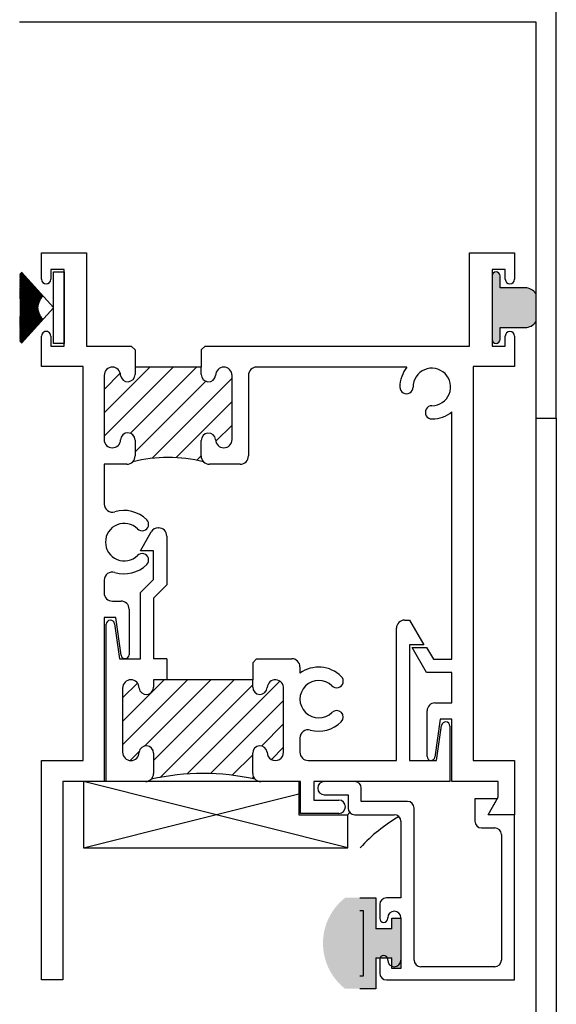
# Paper-space layout 'Page2' of a CAD drawing. Units: inches. Extents: x 0.7 to 8, y 0.3 to 10.5.
# Drawn here: x 2.9 to 3.9, y 6.4 to 8.2 of the extents above; entities that cross this region are included whole.
import ezdxf
from ezdxf.enums import TextEntityAlignment as Align

# ---------------------------------------------------------------- set-up
doc = ezdxf.new("R2010")
doc.units = ezdxf.units.IN
doc.header["$MEASUREMENT"] = 0
for name, color, linetype in [('20-0620', 7, 'Continuous'), ('20-4072', 7, 'Continuous'), ('20-7005', 7, 'Continuous'), ('Default', 7, 'Continuous'), ('DV39_Default', 7, 'Continuous'), ('DV40_Default', 7, 'Continuous'), ('DV43_Default', 7, 'Continuous'), ('DV45_Default', 7, 'Continuous'), ('DV47_Default', 7, 'Continuous'), ('S-2496 FAMILY', 7, 'Continuous'), ('S-2503 FAMILY', 7, 'Continuous'), ('S-2680 FAMILY', 7, 'Continuous'), ('S-2834 FAMILY', 7, 'Continuous')]:
    doc.layers.add(name, color=color, linetype=linetype)
doc.styles.add('SEACAD_Arial', font='arial.ttf')
doc.dimstyles.new('ANSI', dxfattribs={"dimtxt": 0.1, "dimasz": 0.1, "dimexe": 0.025, "dimexo": 0.07500000000000001, "dimgap": 0.05, "dimtad": 0, "dimtih": 1, "dimtoh": 1, "dimdec": 4, "dimlfac": 2, "dimzin": 4, "dimdsep": 46, "dimlunit": 5, "dimtxsty": 'SEACAD_Arial', "dimblk1": '_SE_FILLED', "dimblk2": '_SE_FILLED', "dimsah": 1, "dimcen": 0.05, "dimadec": 0, "dimazin": 0, "dimtfac": 1, "dimtdec": 4, "dimtofl": 0, "dimtmove": 0, "dimatfit": 3, "dimfxl": 0, "dimtolj": 1, "dimtzin": 4, "dimarcsym": 0})
pattern_1 = [(45, (0, 0), (-0.02209704271790578, 0.02209704271790579), [])]

# ---------------------------------------------------------------- blocks, each defined once
blk = doc.blocks.new('SE6')
at = {"layer": 'DV39_Default', "linetype": 'Continuous'}
h = blk.add_hatch(dxfattribs=at)
h.set_pattern_fill('LINE', scale=0.2499995, angle=45, style=0)
h.set_pattern_definition(pattern_1)
edge = h.paths.add_edge_path()
edge.add_line((3.135083410698436, 6.861219038320796), (3.135083410698439, 6.822951779023484))
edge.add_arc((3.119583410698439, 6.822951779023483), 0.01549999999999998, 315.00000000000233, 360, ccw=False)
edge.add_arc((3.228833410676276, 6.369303274271648), 0.4534687073156157, 77.48171871943032, 102.51828128056968, ccw=False)
edge.add_arc((3.338083410654114, 6.822951779023483), 0.01549999999999994, 180, 224.9999999999976, ccw=False)
edge.add_line((3.322583410654114, 6.822951779023483), (3.322583410654114, 6.861219038315109))
edge.add_arc((3.336333410654113, 6.86121903831511), 0.01374999999999982, 7.312011605777911, 179.9999999763061, ccw=False)
edge.add_arc((3.365527500750714, 6.862969038320684), 0.01555590808439413, 180.0000090687121, 360.0123451250934)
edge.add_line((3.381083408474022, 6.862972390044518), (3.381057451541614, 6.98344283015462))
edge.add_arc((3.365562286598119, 6.984420259062282), 0.01552596225345338, 356.3905870326123, 536.3905870326123)
edge.add_arc((3.33634179467245, 6.986219038320796), 0.01374988062371611, 180, 356.5753927549074, ccw=False)
edge.add_line((3.322591914048734, 6.986219038320796), (3.322591914048734, 6.999947536701153))
edge.add_line((3.322591914048734, 6.999947536701153), (3.13509503379467, 6.999893054341798))
edge.add_line((3.13509503379467, 6.999893054341798), (3.135083410698435, 6.986219038320794))
edge.add_arc((3.121333410698435, 6.986219038320795), 0.01374999999999982, 187.3120219262611, 360, ccw=False)
edge.add_arc((3.092139319849943, 6.984469038320796), 0.01555590915150639, 0, 180)
edge.add_line((3.076583410698436, 6.984469038320796), (3.076583410698435, 6.862969038320795))
edge.add_arc((3.092139319849943, 6.862969038320795), 0.01555590915150847, 180, 360)
edge.add_arc((3.121333410698436, 6.861219038320796), 0.01374999999999984, 0, 172.6879780737352, ccw=False)
at = {"layer": 'DV40_Default', "linetype": 'Continuous'}
h = blk.add_hatch(dxfattribs=at)
h.set_pattern_fill('LINE', scale=0.2499995, angle=45, style=0)
h.set_pattern_definition(pattern_1)
edge = h.paths.add_edge_path()
edge.add_arc((3.057101192880929, 7.454434586269354), 0.01550299405353792, 180.0000004817327, 358.2863594770117)
edge.add_arc((3.086344650920063, 7.453559692464994), 0.01375354841571961, 0, 178.2863594769964, ccw=False)
edge.add_line((3.100098199335783, 7.453559692464994), (3.100098199335783, 7.423434586370223))
edge.add_arc((3.084598199335783, 7.423434586370223), 0.01549999999999987, 315.00000000000233, 360, ccw=False)
edge.add_arc((3.162598202736915, 7.145159118583851), 0.2755935733126597, 75.9211969091345, 104.0788045821981, ccw=False)
edge.add_arc((3.240598199088035, 7.423434588207331), 0.01549999999999987, 180.0000004817305, 225.0000004817323, ccw=False)
edge.add_line((3.225098199088035, 7.423434588077011), (3.225098198842104, 7.45268458807701))
edge.add_arc((3.238848198842105, 7.452684588192619), 0.01375000000000037, 7.312022411944781, 180.0000004817344, ccw=False)
edge.add_arc((3.268042289675824, 7.454434588308225), 0.01555590915156755, 180, 360)
edge.add_line((3.283598198827391, 7.454434588308225), (3.283598197805842, 7.575934588439017))
edge.add_arc((3.268042288654394, 7.575934588308226), 0.01555590915144762, 4.81732945825927e-07, 180)
edge.add_arc((3.238848197791127, 7.577684588192618), 0.01374999999999941, 180, 352.68797855941904, ccw=False)
edge.add_line((3.225098197791127, 7.577684588192618), (3.225098197791128, 7.591434587551522))
edge.add_line((3.225098197791128, 7.591434587551522), (3.100098197791128, 7.591434586500544))
edge.add_line((3.100098197791128, 7.591434586500544), (3.100098197791127, 7.577684586384937))
edge.add_arc((3.086348197791127, 7.577684586384937), 0.01374999999999982, 187.3120224119527, 360, ccw=False)
edge.add_arc((3.05715410695741, 7.575934586269328), 0.01555590915156567, 0, 180)
edge.add_line((3.041598197805845, 7.575934586269328), (3.041598198827391, 7.454434586139008))
at = {"layer": 'DV45_Default', "linetype": 'Continuous'}
h = blk.add_hatch(color=7, dxfattribs=at)
edge = h.paths.add_edge_path()
edge.add_line((3.555601170526622, 6.529192503278711), (3.555601170526622, 6.587692503278711))
edge.add_line((3.555601170526622, 6.587692503278711), (3.497320273512787, 6.587692503278711))
edge.add_arc((3.565101170526622, 6.501692503278711), 0.1095, 128.2434103964783, 231.7565896035214)
edge.add_line((3.497320273512787, 6.415692503278712), (3.555601170526622, 6.415692503278711))
edge.add_line((3.555601170526622, 6.41569250327871), (3.555601170526622, 6.474192503278711))
edge.add_line((3.555601170526622, 6.474192503278712), (3.585601170526622, 6.474192503278712))
edge.add_line((3.585601170526622, 6.474192503278712), (3.585601170526622, 6.454192503278712))
edge.add_line((3.585601170526622, 6.454192503278712), (3.603101170526622, 6.454192503278712))
edge.add_line((3.603101170526623, 6.454192503278712), (3.603101170526623, 6.549192503278712))
edge.add_line((3.603101170526623, 6.549192503278712), (3.585601170526622, 6.549192503278712))
edge.add_line((3.585601170526622, 6.549192503278712), (3.585601170526622, 6.529192503278711))
edge.add_line((3.585601170526622, 6.529192503278711), (3.555601170526622, 6.529192503278711))
edge = h.paths.add_edge_path()
edge.add_arc((3.565101170526622, 6.501692503278711), 0.0855, 133.5189887904569, 226.4810112095433)
edge.add_line((3.506226303223162, 6.439692503278711), (3.531601170526622, 6.439692503278711))
edge.add_line((3.531601170526622, 6.439692503278711), (3.531601170526622, 6.563692503278711))
edge.add_line((3.531601170526622, 6.563692503278712), (3.506226303223162, 6.563692503278712))
h = blk.add_hatch(color=7, dxfattribs=at)
edge = h.paths.add_edge_path()
edge.add_arc((3.565101170526622, 6.501692503278711), 0.0855, 133.5189887904569, 226.4810112095433)
edge.add_line((3.506226303223162, 6.439692503278711), (3.531601170526622, 6.439692503278711))
edge.add_line((3.531601170526622, 6.439692503278711), (3.531601170526622, 6.563692503278711))
edge.add_line((3.531601170526622, 6.563692503278712), (3.506226303223162, 6.563692503278712))
at = {"layer": '20-4072', "color": 7, "linetype": 'Continuous'}
for p, q in [((3.525284007952921, 6.587692503278711), (3.555601170526622, 6.587692503278711)), ((3.555601170526622, 6.587692503278711), (3.555601170526622, 6.529192503278711)), ((3.525284007952922, 6.563692503278712), (3.531601170526622, 6.563692503278712)), ((3.531601170526622, 6.563692503278712), (3.531601170526622, 6.439692503278712)), ((3.585601170526622, 6.529192503278711), (3.585601170526622, 6.549192503278712)), ((3.585601170526622, 6.549192503278712), (3.603101170526622, 6.549192503278712)), ((3.603101170526623, 6.549192503278712), (3.603101170526623, 6.454192503278712)), ((3.585601170526622, 6.529192503278711), (3.555601170526622, 6.529192503278711)), ((3.555601170526622, 6.474192503278712), (3.555601170526622, 6.415692503278712)), ((3.555601170526622, 6.474192503278712), (3.585601170526622, 6.474192503278712)), ((3.585601170526622, 6.454192503278712), (3.585601170526622, 6.474192503278712)), ((3.603101170526623, 6.454192503278712), (3.585601170526623, 6.454192503278712)), ((3.531601170526622, 6.439692503278711), (3.525284007952922, 6.439692503278711)), ((3.555601170526622, 6.41569250327871), (3.525284007952922, 6.41569250327871))]:
    blk.add_line(p, q, dxfattribs=at)
at = {"layer": '20-7005', "color": 7, "linetype": 'Continuous'}
for p, q in [((2.8819585900427, 7.767841455283897), (2.881898984744565, 7.767781849985762)), ((2.881898984744566, 7.767193953800845), (2.92498958677742, 7.724103351767992)), ((2.925340054754316, 7.724459990572282), (2.881958590042701, 7.767841455283897)), ((2.883078947008181, 7.768942427007587), (2.882719277108011, 7.768595097822357)), ((2.882719277108011, 7.768595097822358), (2.925340054754316, 7.724459990572283)), ((2.925696693558605, 7.724810458549178), (2.88307894700818, 7.768942427007586)), ((2.884218347943865, 7.770023678122834), (2.883852671093055, 7.769682678942802)), ((2.883852671093055, 7.769682678942802), (2.925696693558605, 7.724810458549178)), ((2.926059394554653, 7.72515464894274), (2.884218347943865, 7.770023678122834)), ((2.885376445777192, 7.771084879270073), (2.885004873364454, 7.770750313966894)), ((2.885004873364454, 7.770750313966894), (2.926059394554653, 7.72515464894274)), ((2.94559820034949, 7.704201844977109), (2.885376445777192, 7.771084879270074)), ((2.94559820034949, 7.771451844977109), (2.96559820034949, 7.771451844977109)), ((2.94559820034949, 7.704201844977109), (2.94559820034949, 7.77145184497711)), ((2.96559820034949, 7.771451844977109), (2.96559820034949, 7.636451844977109)), ((2.92498958677742, 7.724103351767992), (2.881898984744565, 7.765715462450798)), ((2.881898984744565, 7.765020380655291), (2.924645396383857, 7.723740650771946)), ((2.924645396383857, 7.723740650771945), (2.881898984744566, 7.763602324503835)), ((2.881898984744566, 7.762918660773287), (2.924307588417358, 7.723371998066376)), ((2.924307588417359, 7.723371998066375), (2.881898984744566, 7.761556876326382)), ((2.881898984744566, 7.760884059961579), (2.923976265777542, 7.722997505946432)), ((2.923976265777542, 7.722997505946432), (2.881898984744566, 7.759574728311765)), ((2.881898984744566, 7.75891222181509), (2.923651529388369, 7.722617288486154)), ((2.92365152938837, 7.722617288486154), (2.881898984744566, 7.757651833297482)), ((2.881898984744565, 7.756999129652817), (2.923333478167815, 7.722231461503352)), ((2.923333478167815, 7.722231461503351), (2.881898984744566, 7.755784452701022)), ((2.881898984744566, 7.755141072918076), (2.923022208997277, 7.721840142524733)), ((2.923022208997277, 7.721840142524733), (2.881898984744566, 7.753969126548988)), ((2.881898984744566, 7.753334617441451), (2.92271781669249, 7.721443450749747)), ((2.92271781669249, 7.721443450749746), (2.881898984744566, 7.75220264688457)), ((2.881898984744566, 7.751576579055492), (2.922420393974124, 7.721041507014685)), ((2.922420393974124, 7.721041507014686), (2.881898984744566, 7.750482034114668)), ((2.881898984744566, 7.749864000125919), (2.922130031440199, 7.720634433755373)), ((2.922130031440199, 7.720634433755373), (2.881898984744566, 7.748804515921723)), ((2.881898984744566, 7.748194128627341), (2.921846817537865, 7.720222354970334)), ((2.921846817537865, 7.720222354970333), (2.881898984744565, 7.747167508418811)), ((2.881898984744566, 7.74656439944456), (2.921570838536683, 7.71980539618285)), ((2.921570838536683, 7.71980539618285), (2.881898984744566, 7.745568599271672)), ((2.881898984744566, 7.744972417625254), (2.921302178502852, 7.71938368440239)), ((2.921302178502852, 7.719383684402391), (2.881898984744566, 7.74400553254929)), ((2.881898984744566, 7.743415943347609), (2.921040919272545, 7.718957348086634)), ((2.921040919272545, 7.718957348086635), (2.881898984744566, 7.742476195097053)), ((2.881898984744566, 7.741892878398446), (2.920787140427897, 7.71852651710172)), ((2.920787140427897, 7.71852651710172), (2.881898984744566, 7.74097860425378)), ((2.881898984744566, 7.74040125398459), (2.920540919272449, 7.718091322682909)), ((2.920540919272449, 7.718091322682909), (2.881898984744565, 7.73951089675736)), ((2.881898984744565, 7.738939219723423), (2.92030233080765, 7.717651897394583)), ((2.920302330807651, 7.717651897394583), (2.881898984744566, 7.738071318703684)), ((2.881898984744566, 7.737505033678341), (2.920071447709713, 7.717208375090023)), ((2.920071447709712, 7.717208375090023), (2.881898984744565, 7.73665821644065)), ((2.881898984744566, 7.736097053321833), (2.919848340307962, 7.71676089087037)), ((2.919848340307962, 7.716760890870371), (2.881898984744566, 7.735270028293713)), ((2.881898984744566, 7.734713727323475), (2.919633076562874, 7.716309581043751)), ((2.919633076562874, 7.71630958104375), (2.881898984744566, 7.73390527703215)), ((2.881898984744566, 7.73335358807267), (2.919425722046172, 7.71585458308336)), ((2.919425722046172, 7.71585458308336), (2.881898984744566, 7.732562562996073)), ((2.881898984744566, 7.732015244856821), (2.919226339919849, 7.715396035586085)), ((2.919226339919849, 7.715396035586085), (2.881898984744566, 7.731240557813704)), ((2.881898984744566, 7.730697377625002), (2.919034990917683, 7.714934078229909)), ((2.919034990917683, 7.71493407822991), (2.881898984744566, 7.729937998646626)), ((2.881898984744566, 7.729398731275287), (2.918851733326487, 7.714468851731499)), ((2.918851733326486, 7.714468851731499), (2.881898984744566, 7.728653682907805)), ((2.881898984744566, 7.728118110410987), (2.918676622968086, 7.714000497803434)), ((2.918676622968086, 7.714000497803434), (2.881898984744566, 7.727386463403406)), ((2.881898984744566, 7.726854374517168), (2.918509713183162, 7.713529159110717)), ((2.918509713183162, 7.713529159110717), (2.881898984744566, 7.726135243854776)), ((2.881898984744566, 7.725606433514183), (2.918351054813682, 7.713054979227817)), ((2.918351054813682, 7.713054979227817), (2.881898984744566, 7.724898974761735)), ((2.881898984744566, 7.724373243649617), (2.918200696188735, 7.712578102594443)), ((2.918200696188735, 7.712578102594443), (2.881898984744566, 7.723676649572385)), ((2.881898984744566, 7.723153803694141), (2.91805868310896, 7.712098674471855)), ((2.91805868310896, 7.712098674471855), (2.881898984744566, 7.722467301128276)), ((2.881898984744566, 7.721947151410346), (2.917925058832918, 7.711616840898506)), ((2.917925058832918, 7.711616840898506), (2.881898984744566, 7.721269998356944)), ((2.881898984744566, 7.720752360266739), (2.917799864063858, 7.711132748645568)), ((2.917799864063858, 7.711132748645568), (2.881898984744566, 7.720083843186561)), ((2.881898984744566, 7.719568536371887), (2.917683136937373, 7.710646545172219)), ((2.917683136937373, 7.710646545172218), (2.881898984744566, 7.718907967659934)), ((2.881898984744566, 7.718394815606039), (2.917574913009569, 7.710158378580772)), ((2.917574913009569, 7.710158378580773), (2.881898984744566, 7.717741531227169)), ((2.881898984744566, 7.717230360929737), (2.917475225246557, 7.709668397571488)), ((2.917475225246557, 7.709668397571488), (2.881898984744566, 7.716583718198224)), ((2.881898984744566, 7.716074359850746), (2.917384104014138, 7.709176751397338)), ((2.917384104014138, 7.709176751397338), (2.881898984744566, 7.715433735338222)), ((2.881898984744566, 7.714926022032279), (2.91730157706889, 7.708683589818479)), ((2.91730157706889, 7.70868358981848), (2.881898984744566, 7.714290809589806)), ((2.881898984744566, 7.713784577026913), (2.917227669549154, 7.708189063056737)), ((2.917227669549154, 7.708189063056737), (2.881898984744566, 7.713154185908111)), ((2.881898984744566, 7.712649272121853), (2.917162403967875, 7.707693321749749)), ((2.917162403967875, 7.707693321749749), (2.881898984744566, 7.712023125195018)), ((2.881898984744566, 7.71151937028229), (2.917105800205749, 7.7071965169051)), ((2.917105800205749, 7.7071965169051), (2.881898984744566, 7.710896902320288)), ((2.881898984744566, 7.710394148180506), (2.917057875504608, 7.706698799854382)), ((2.917057875504608, 7.706698799854383), (2.881898984744566, 7.709774804218033)), ((2.881898984744566, 7.709272894299262), (2.91701864446289, 7.70620032220702)), ((2.91701864446289, 7.706200322207019), (2.881898984744566, 7.708656128047663)), ((2.881898984744566, 7.708154907098623), (2.91698811903092, 7.705701235804121)), ((2.91698811903092, 7.705701235804121), (2.881898984744566, 7.707540179409033)), ((2.881898984744566, 7.707039493236036), (2.916966308506703, 7.705201692672263)), ((2.916966308506704, 7.705201692672262), (2.881898984744566, 7.706426270602052)), ((2.881898984744566, 7.705925965829905), (2.916953219534161, 7.704701844977108)), ((2.916953219534161, 7.704701844977107), (2.881898984744566, 7.705313718921369)), ((2.881898984744566, 7.704813642757347), (2.916948856100211, 7.704201844977108)), ((2.916948856100211, 7.704201844977109), (2.881898984744566, 7.704201844977109)), ((2.881898984744566, 7.703701844977108), (2.916948856100238, 7.703701844977108)), ((2.916948856100238, 7.703701844977108), (2.881898984744566, 7.70309004719687)), ((2.881898984744566, 7.702589971032847), (2.916953219534012, 7.703201844977105)), ((2.916953219534012, 7.703201844977106), (2.881898984744566, 7.701977724124314)), ((2.881898984744566, 7.701477419352163), (2.916966308506554, 7.702701997281948)), ((2.916966308506554, 7.702701997281948), (2.881898984744566, 7.700864196718182)), ((2.881898984744566, 7.700363510545183), (2.91698811903077, 7.702202454150087)), ((2.91698811903077, 7.702202454150087), (2.881898984744566, 7.699748782855595)), ((2.881898984744566, 7.699247561906554), (2.917018644462908, 7.701703367747198)), ((2.917018644462909, 7.701703367747199), (2.881898984744566, 7.698630795654956)), ((2.881898984744566, 7.698128885736184), (2.91705787550457, 7.701204890099832)), ((2.91705787550457, 7.701204890099831), (2.881898984744566, 7.697509541773711)), ((2.881898984744566, 7.69700678763393), (2.917105800205545, 7.700707173049095)), ((2.917105800205545, 7.700707173049095), (2.881898984744566, 7.696384319671928)), ((2.881898984744566, 7.695880564759198), (2.917162403967838, 7.700210368204464)), ((2.917162403967838, 7.700210368204464), (2.881898984744566, 7.695254417832365)), ((2.881898984744566, 7.694749504046105), (2.917227669549006, 7.699714626897459)), ((2.917227669549006, 7.699714626897458), (2.881898984744566, 7.694119112927305)), ((2.881898984744566, 7.693612880364411), (2.917301577068688, 7.699220100135704)), ((2.917301577068687, 7.699220100135704), (2.881898984744566, 7.692977667921938)), ((2.881898984744565, 7.692469954615994), (2.917384104014046, 7.698726938556861)), ((2.917384104014046, 7.698726938556861), (2.881898984744566, 7.691829330103471)), ((2.881898984744566, 7.691319971755992), (2.917475225246354, 7.698235292382687)), ((2.917475225246354, 7.698235292382688), (2.881898984744566, 7.690673329024482)), ((2.881898984744566, 7.690162158727048), (2.917574913009314, 7.697745311373389)), ((2.917574913009314, 7.697745311373389), (2.881898984744566, 7.689508874348181)), ((2.881898984744566, 7.688995722294282), (2.917683136937173, 7.697257144781951)), ((2.917683136937173, 7.697257144781951), (2.881898984744566, 7.688335153582331)), ((2.881898984744566, 7.687819846767656), (2.917799864063767, 7.696770941308626)), ((2.917799864063767, 7.696770941308626), (2.881898984744566, 7.687151329687478)), ((2.881898984744566, 7.686633691597272), (2.917925058832828, 7.696286849055686)), ((2.917925058832828, 7.696286849055686), (2.881898984744566, 7.685956538543872)), ((2.881898984744566, 7.685436388825941), (2.91805868310887, 7.695805015482335)), ((2.91805868310887, 7.695805015482335), (2.881898984744566, 7.684749886260077)), ((2.881898984744566, 7.684227040381833), (2.918200696188591, 7.695325587359729)), ((2.918200696188591, 7.69532558735973), (2.881898984744566, 7.683530446304602)), ((2.881898984744566, 7.683004715192483), (2.918351054813594, 7.694848710726371)), ((2.918351054813594, 7.694848710726371), (2.881898984744566, 7.682297256440036)), ((2.881898984744566, 7.681768446099441), (2.918509713182915, 7.694374530843413)), ((2.918509713182916, 7.694374530843413), (2.881898984744566, 7.68104931543705)), ((2.881898984744565, 7.680517226550811), (2.918676622968103, 7.693903192150789)), ((2.918676622968104, 7.69390319215079), (2.881898984744566, 7.67978557954323)), ((2.881898984744566, 7.679250007046411), (2.918851733326346, 7.693434838222662)), ((2.918851733326346, 7.693434838222663), (2.881898984744566, 7.67850495867893)), ((2.881898984744566, 7.677965691307591), (2.919034990917597, 7.692969611724272)), ((2.919034990917597, 7.692969611724271), (2.881898984744566, 7.677206312329215)), ((2.881898984744566, 7.676663132140512), (2.919226339919816, 7.692507654368117)), ((2.919226339919815, 7.692507654368117), (2.881898984744565, 7.675888445097396)), ((2.881898984744566, 7.675341126958143), (2.919425722046036, 7.692049106870795)), ((2.919425722046036, 7.692049106870795), (2.881898984744566, 7.674550101881548)), ((2.885376445777192, 7.636818810684145), (2.94559820034949, 7.703701844977109)), ((2.94559820034949, 7.636451844977109), (2.94559820034949, 7.703701844977109)), ((2.881898984744566, 7.673998412922066), (2.919633076562891, 7.691594108910476)), ((2.919633076562891, 7.691594108910475), (2.881898984744566, 7.673189962630741)), ((2.881898984744566, 7.672633661660504), (2.919848340307829, 7.691142799083781)), ((2.919848340307828, 7.69114279908378), (2.881898984744566, 7.671806636632384)), ((2.881898984744565, 7.671245473513567), (2.920071447709629, 7.69069531486415)), ((2.920071447709629, 7.69069531486415), (2.881898984744565, 7.670398656275877)), ((2.881898984744566, 7.669832371250533), (2.920302330807569, 7.690251792559591)), ((2.920302330807569, 7.69025179255959), (2.881898984744566, 7.668964470230795)), ((2.881898984744566, 7.668392793196858), (2.920540919272465, 7.689812367271318)), ((2.920540919272465, 7.689812367271317), (2.881898984744566, 7.667502435969627)), ((2.881898984744566, 7.666925085700438), (2.920787140427815, 7.689377172852449)), ((2.920787140427815, 7.689377172852449), (2.881898984744565, 7.666010811555772)), ((2.881898984744566, 7.665427494857163), (2.92104091927232, 7.688946341867445)), ((2.92104091927232, 7.688946341867445), (2.881898984744566, 7.664487746606609)), ((2.881898984744566, 7.663898157404927), (2.921302178502679, 7.688520005551716)), ((2.921302178502679, 7.688520005551716), (2.881898984744566, 7.662931272328964)), ((2.881898984744566, 7.662335090682546), (2.921570838536697, 7.688098293771377)), ((2.921570838536697, 7.688098293771376), (2.881898984744565, 7.661339290509656)), ((2.881898984744566, 7.660736181535405), (2.921846817537788, 7.687681334983831)), ((2.921846817537788, 7.687681334983831), (2.881898984744565, 7.659709561326876)), ((2.881898984744566, 7.659099174032495), (2.922130031440032, 7.687269256198726)), ((2.922130031440032, 7.687269256198725), (2.881898984744566, 7.658039689828298)), ((2.881898984744566, 7.657421655839548), (2.92242039397414, 7.686862182939542)), ((2.922420393974139, 7.686862182939543), (2.881898984744566, 7.656327110898726)), ((2.881898984744566, 7.655701043069646), (2.922717816692372, 7.68646023920438)), ((2.922717816692372, 7.686460239204381), (2.881898984744566, 7.654569072512766)), ((2.881898984744566, 7.653934563405229), (2.923022208997247, 7.68606354742946)), ((2.923022208997247, 7.686063547429461), (2.881898984744566, 7.652762617036142)), ((2.881898984744566, 7.652119237253195), (2.923333478167742, 7.685672228450805)), ((2.923333478167742, 7.685672228450805), (2.881898984744566, 7.650904560301401)), ((2.881898984744566, 7.650251856656735), (2.923651529388212, 7.68528640146793)), ((2.923651529388212, 7.68528640146793), (2.881898984744565, 7.648991468139126)), ((2.881898984744566, 7.648328961642451), (2.923976265777346, 7.684906184007612)), ((2.923976265777346, 7.684906184007612), (2.881898984744566, 7.647019629992638)), ((2.881898984744566, 7.646346813627835), (2.92430758841733, 7.684531691887816)), ((2.92430758841733, 7.684531691887816), (2.881898984744566, 7.644985029180931)), ((2.881898984744566, 7.644301365450382), (2.924645396383791, 7.684163039182209)), ((2.924645396383791, 7.684163039182208), (2.881898984744566, 7.642883309298926)), ((2.881898984744566, 7.642188227503418), (2.924989586777312, 7.683800338186119)), ((2.924989586777312, 7.683800338186118), (2.881898984744566, 7.64070973615337)), ((2.8819585900427, 7.64006223467032), (2.925340054754249, 7.683443699381867)), ((2.925340054754249, 7.683443699381868), (2.882719277108011, 7.639308592131861)), ((2.883078947008181, 7.638961262946631), (2.925696693558579, 7.683093231405011)), ((2.925696693558579, 7.683093231405011), (2.883852671093056, 7.638221011011415)), ((2.884218347943865, 7.637880011831384), (2.926059394554627, 7.682749041011449)), ((2.926059394554627, 7.682749041011449), (2.885004873364454, 7.637153375987324)), ((2.881898984744566, 7.640121839968455), (2.8819585900427, 7.64006223467032)), ((2.882719277108011, 7.63930859213186), (2.88307894700818, 7.638961262946631)), ((2.883852671093056, 7.638221011011415), (2.884218347943865, 7.637880011831385)), ((2.885004873364454, 7.637153375987324), (2.885376445777192, 7.636818810684145)), ((2.96559820034949, 7.636451844977109), (2.94559820034949, 7.636451844977109))]:
    blk.add_line(p, q, dxfattribs=at)
at = {"layer": 'Default', "color": 7, "linetype": 'Continuous'}
for p, q in [((3.002348220346625, 6.807451772695979), (3.002348220346625, 6.68245177269598)), ((3.409754585189286, 6.807451772695979), (3.002348220346626, 6.807451772695979)), ((3.502348220346625, 6.68245177269598), (3.002348220346625, 6.80745177269598)), ((3.409754585189286, 6.807451772695979), (3.409754585189286, 6.744566426602804)), ((3.002348220346625, 6.68245177269598), (3.409754585189286, 6.784303363906645)), ((3.409754585189286, 6.744566426602804), (3.502348220346626, 6.744566426602804)), ((3.502348220346625, 6.68245177269598), (3.502348220346625, 6.744566426602806)), ((3.002348220346625, 6.68245177269598), (3.502348220346625, 6.68245177269598))]:
    blk.add_line(p, q, dxfattribs=at)
at = {"layer": 'DV39_Default', "color": 7, "linetype": 'Continuous'}
for p, q in [((3.16008341069844, 7.039900317088543), (3.135083410698439, 7.039893052653092)), ((3.16008341069844, 7.039900317088543), (3.16008341069844, 6.999900315399839)), ((3.322583410698436, 7.032477718866685), (3.322591914048733, 6.999947536701152))]:
    blk.add_line(p, q, dxfattribs=at)
blk.add_arc((3.228833410676276, 6.369303274271648), 0.4534687073156157, 77.48171871943026, 102.5182812805698, dxfattribs=at)
at = {"layer": 'DV40_Default', "color": 7, "linetype": 'Continuous'}
for p, q in [((3.100098197402194, 7.623943267046437), (3.100098197791128, 7.591434586500544)), ((3.225098197402194, 7.623943268622903), (3.225098197791128, 7.591434587551522))]:
    blk.add_line(p, q, dxfattribs=at)
blk.add_arc((3.162598202736915, 7.145159118583851), 0.2755935733126597, 75.9211969091345, 104.0788045821982, dxfattribs=at)
at = {"layer": 'DV43_Default', "color": 7, "linetype": 'Continuous'}
blk.add_line((3.897098198127682, 7.494951844619777), (3.897098198127682, 5.778108628129099), dxfattribs=at)
at = {"layer": 'DV45_Default', "color": 7, "linetype": 'Continuous'}
blk.add_line((3.858098198127682, 7.494951844619777), (3.858098198127682, 5.778108628129099), dxfattribs=at)
at = {"layer": 'S-2496 FAMILY', "color": 7, "linetype": 'Continuous'}
for p, q in [((2.92309819989757, 7.807451844619776), (3.008098197339061, 7.807451844619776)), ((2.92309819989757, 7.757701844693345), (2.92309819989757, 7.807451844619777)), ((3.008098197339061, 7.807451844619776), (3.008098197339061, 7.631451845734727)), ((3.733098211938803, 7.807451852144777), (3.818098211938804, 7.807451852144777)), ((3.73309821341858, 7.631451851430112), (3.733098211938803, 7.807451852144777)), ((3.818098211938804, 7.807451852144777), (3.818098211938804, 7.757701852071208)), ((2.940598199739924, 7.776451844766914), (2.940598199897571, 7.757701844766913)), ((2.965598199739924, 7.776451844977109), (2.940598199739924, 7.776451844766914)), ((2.965598200959058, 7.63145184497711), (2.965598199739924, 7.77645184497711)), ((3.775598212199446, 7.776451851787446), (3.77559821341858, 7.631451851787445)), ((3.800598211781158, 7.77645185199764), (3.775598212199446, 7.776451851787446)), ((3.800598211938804, 7.757701851997641), (3.800598211781158, 7.776451851997641)), ((2.923098201282905, 7.592934585672373), (2.923098201282905, 7.650201844619777)), ((2.940598200801412, 7.650201844693346), (2.940598200959057, 7.631451844766914)), ((3.80059821341858, 7.63145185199764), (3.800598213260932, 7.65020185199764)), ((3.818098213742427, 7.650201852144778), (3.818098213742426, 7.592934592847463)), ((2.940598200959058, 7.631451844766914), (2.965598200959058, 7.631451844977109)), ((3.008098197339061, 7.631451845734728), (3.092589618587641, 7.631451845734728)), ((3.092589618587641, 7.631451845734728), (3.100098197402194, 7.623943267046437)), ((3.225098197402194, 7.623943268622903), (3.232606775520745, 7.631451846867715)), ((3.232606775520745, 7.631451846867714), (3.73309821341858, 7.631451851430111)), ((3.77559821341858, 7.631451851787444), (3.80059821341858, 7.63145185199764)), ((3.001598213742426, 7.592934585672375), (2.923098201282905, 7.592934585672374)), ((3.001598220010313, 6.847451772844725), (3.001598213742427, 7.592934585672374)), ((3.100098197791128, 7.591434586500545), (3.100098197791127, 7.577684586384936)), ((3.225098197791128, 7.591434587551522), (3.100098197791128, 7.591434586500544)), ((3.225098197791127, 7.577684588192618), (3.225098197791128, 7.591434587551522)), ((3.61448701131256, 7.591447717532374), (3.330098197653781, 7.591451775519611)), ((3.739598213742427, 7.592934592497552), (3.739598220010314, 6.847451779049696)), ((3.818098213742426, 7.592934592847463), (3.739598213742427, 7.592934592497552)), ((3.041598197805843, 7.575934586269328), (3.041598198827391, 7.454434586139007)), ((3.283598198827391, 7.454434588308225), (3.283598197805842, 7.575934588439017)), ((3.314598197956932, 7.575951775540524), (3.314598199239269, 7.423434588829511)), ((3.699598218400069, 7.038969038320801), (3.699598214464789, 7.507019039569923)), ((3.100098199335783, 7.453559692464994), (3.100098199335783, 7.423434586370223)), ((3.225098199088035, 7.423434588077011), (3.225098198842104, 7.452684588077012)), ((3.041598237182233, 7.407934586370218), (3.041598221736773, 7.332521166344527)), ((3.084598199335783, 7.407934586370223), (3.041598237182233, 7.407934586370218)), ((3.29909819936959, 7.407934588699189), (3.240598199218356, 7.407934588207332)), ((3.04159822231394, 7.188382372116461), (3.041598222514999, 7.164469032168247)), ((3.057098223116552, 7.148969032298568), (3.073647186941141, 7.148969032437709)), ((3.088647187067259, 7.133969032437709), (3.088647187794005, 7.047532163392001)), ((3.041598217735852, 7.11796903216828), (3.041598220346626, 6.807451772870934)), ((3.063655681103994, 7.117969032353735), (3.041598217735852, 7.11796903216828)), ((3.073720046652351, 7.046486488624438), (3.063655681103994, 7.117969032353736)), ((3.624598218215097, 7.060969037690215), (3.65173368086701, 7.060969037918364)), ((3.651733681262177, 7.013969037918365), (3.624598218215097, 7.060969037690215)), ((3.65173368086701, 7.060969037918364), (3.664435386974154, 7.038969038025159)), ((3.664435386974154, 7.038969038025158), (3.69959821840007, 7.038969038320801)), ((3.699598218610264, 7.013969038320801), (3.651733681262177, 7.013969037918366)), ((3.69959821909386, 6.956451759483149), (3.699598218610264, 7.0139690383208)), ((3.667549249991067, 6.956451759213687), (3.69959821909386, 6.95645175948315)), ((3.65254925048056, 6.855014909519143), (3.652549250480561, 6.941451759577063)), ((3.677540755986127, 6.925451778838096), (3.667476391639795, 6.85396923493956)), ((3.699598219354503, 6.925451759846591), (3.677540755986128, 6.925451778838097)), ((3.699598220346625, 6.807451779023487), (3.699598219354502, 6.92545175984659)), ((2.923098220010312, 6.84745177218471), (3.001598220010313, 6.847451772844725)), ((2.923098220010312, 6.432440422162593), (2.923098220010312, 6.84745177218471)), ((3.739598220010314, 6.847451779049696), (3.818098220010314, 6.84745177970971)), ((3.818098220010314, 6.847451779709711), (3.818098220872295, 6.744930395524783)), ((2.963098220346625, 6.807451772521023), (2.963098223499653, 6.432440422162593)), ((3.041598220346626, 6.807451772870935), (2.963098220346625, 6.807451772521024)), ((3.787098220346626, 6.807451779023487), (3.699598220346625, 6.807451779023487)), ((3.787098220595892, 6.77780498781972), (3.787098220346627, 6.807451779023487)), ((3.76811806601083, 6.744930395524782), (3.787098220595892, 6.77780498781972)), ((3.818098220872295, 6.744930395524782), (3.76811806601083, 6.744930395524782)), ((2.963098223499653, 6.432440422162593), (2.923098220010312, 6.432440422162593))]:
    blk.add_line(p, q, dxfattribs=at)
for centre, radius, start, end in [((2.931848199897571, 7.757701844693345), 0.00875000000000001, 180, 0), ((3.809348211938804, 7.757701852071209), 0.00875000000000001, 180.0000004817286, 0), ((2.931848201042158, 7.650201844693346), 0.008749999759253583, 0, 180.0000004817286), ((3.80934821350168, 7.650201852071209), 0.008750000240746982, 4.817344321312855e-07, 180.0000004817344), ((3.05715410695741, 7.575934586269328), 0.01555590915156567, 0, 180), ((3.268042288654394, 7.575934588308226), 0.01555590915144762, 4.81732945825927e-07, 180), ((3.330098197805698, 7.575951775670846), 0.01549999984876566, 90.00000056156367, 180.0000004817338), ((3.661558845245088, 7.553441238476448), 0.06050000000000009, 141.0820923132613, 179.9052133821898), ((3.661556976713248, 7.553951553855843), 0.03550000000000009, 270.2603760150152, 180.5143644481661), ((3.086348197791127, 7.577684586384937), 0.01374999999999982, 187.3120224119526, 0), ((3.238848197791127, 7.577684588192618), 0.01374999999999941, 180, 352.687978559419), ((3.613558910929139, 7.553520646691472), 0.01249999999999987, 179.9052133821874, 0.5143644481661178), ((3.661775108062698, 7.505952049496794), 0.0125, 90.26037601501253, 270.4252999231299), ((3.661418812904229, 7.553950727121913), 0.06049999999999998, 270.4252999231297, 309.1287023115857), ((3.057101192880929, 7.454434586269354), 0.01550299405353792, 180.0000004817327, 358.2863594770117), ((3.086344650920063, 7.453559692464994), 0.01375354841571961, 0, 178.2863594769964), ((3.238848198842105, 7.452684588192619), 0.01375000000000037, 7.312022411944824, 180.0000004817344), ((3.268042289675824, 7.454434588308225), 0.01555590915156755, 180, 0), ((3.084598199335783, 7.423434586370223), 0.01549999999999987, 270, 0), ((3.240598199088035, 7.423434588207331), 0.01549999999999987, 180.0000004817305, 270.0000004817305), ((3.299098199239269, 7.423434588699188), 0.01549999999999987, 270.0000004817322, 0), ((3.057098203079565, 7.332521203141346), 0.01549998134283478, 180.000136019675, 287.3383305093163), ((3.079460461395556, 7.259885788355913), 0.06049999999999992, 45.2269790700763, 107.0540449564325), ((3.11344217653699, 7.294137815070487), 0.01225107982545591, 224.8659925504658, 45.22697907007574), ((3.079598184358942, 7.260451767247252), 0.0355000000000001, 44.86599255046787, 315.1340066730701), ((3.113442146266364, 7.226765748640351), 0.01225103776019487, 314.7729907605506, 135.1340066730689), ((3.079460419533959, 7.261017823110407), 0.06050000000000001, 252.9460174472246, 314.7729907605487), ((3.057098221807044, 7.188382370737402), 0.01549999949310476, 72.66168111578493, 179.999994902307), ((3.057098222515, 7.164469032298567), 0.01550000000000011, 180.0000004817272, 270.0000022236387), ((3.073647187067259, 7.133969032437709), 0.01499999999999861, 0, 90.00000048173445), ((3.08114699146955, 7.047532163328941), 0.007500196324454727, 188.0142649717139, 0), ((3.667549250117184, 6.941451759577063), 0.01499999963662376, 90.00000048173277, 180), ((3.660049446805012, 6.855014909519143), 0.00750019632445101, 180, 351.9857359919848)]:
    blk.add_arc(centre, radius, start, end, dxfattribs=at)
at = {"layer": 'S-2503 FAMILY', "color": 7, "linetype": 'Continuous'}
for p, q in [((3.515598220872294, 6.80745177970971), (3.458098220872295, 6.80745177970971)), ((3.458098220872295, 6.782451779709711), (3.503098220872296, 6.782451779709711)), ((3.503098220872295, 6.782451779709711), (3.503098220872295, 6.75745177970971)), ((3.528098220872295, 6.76995177970971), (3.528098220872295, 6.794951779709709)), ((3.615601170526622, 6.76995177970971), (3.528098220872296, 6.76995177970971)), ((3.743118066010831, 6.774930395524781), (3.743118066010831, 6.732430395524782)), ((3.78543857408652, 6.77493039552478), (3.743118066010831, 6.774930395524781)), ((3.76811806601083, 6.744930395524781), (3.78543857408652, 6.774930395524781)), ((3.515598220872294, 6.74495177970971), (3.590601170526623, 6.74495177970971)), ((3.628101170526621, 6.469940429351281), (3.628101170526622, 6.757451779709711)), ((3.818098220872295, 6.744930395524781), (3.76811806601083, 6.744930395524781)), ((3.818098220872295, 6.43244042935128), (3.818098220872295, 6.744930395524781)), ((3.603101170526621, 6.73245177970971), (3.603101170526622, 6.587440429351281)), ((3.755618066010832, 6.719930395524782), (3.780598220872296, 6.719930395524782)), ((3.793098220872296, 6.707430395524782), (3.793098220872295, 6.469940429351281)), ((3.563101170526623, 6.574940429351281), (3.563101170526622, 6.54869042935128)), ((3.603101170526623, 6.587440429351281), (3.575601170526623, 6.587440429351281)), ((3.578101170526623, 6.548690429351281), (3.578101170526622, 6.549940429351281)), ((3.603101170526621, 6.549940429351281), (3.603101170526622, 6.469940429351281)), ((3.563101170526624, 6.471190429351281), (3.563101170526622, 6.444940429351281)), ((3.578101170526621, 6.469940429351281), (3.578101170526622, 6.471190429351281)), ((3.780598220872296, 6.457440429351281), (3.640601170526621, 6.457440429351281)), ((3.575601170526623, 6.43244042935128), (3.818098220872295, 6.43244042935128))]:
    blk.add_line(p, q, dxfattribs=at)
for centre, radius, start, end in [((3.458098220872295, 6.794951779709711), 0.01249999999999884, 90, 270), ((3.515598220872294, 6.794951779709709), 0.01250000000000103, 0, 90), ((3.615601170526622, 6.75745177970971), 0.01250000000000103, 0, 90), ((3.515598220872294, 6.75745177970971), 0.01249999999999884, 180, 270), ((3.590601170526622, 6.73245177970971), 0.01249999999999993, 0, 89.99999999999594), ((3.755618066010832, 6.732430395524782), 0.01250000000000103, 180, 270), ((3.780598220872296, 6.707430395524782), 0.01249999999999884, 0, 90), ((3.575601170526623, 6.574940429351281), 0.01249999999999993, 90, 180), ((3.590601170526622, 6.549940429351281), 0.01249999999999884, 0, 180), ((3.570601170526623, 6.548690429351281), 0.007500000000001491, 180, 0), ((3.570601170526623, 6.471190429351281), 0.007499999999999305, 0, 180), ((3.590601170526622, 6.469940429351281), 0.01250000000000103, 180, 0), ((3.640601170526621, 6.469940429351281), 0.01249999999999993, 180, 270), ((3.780598220872296, 6.469940429351281), 0.01249999999999884, 270, 0), ((3.575601170526623, 6.444940429351281), 0.01250000000000103, 180, 270)]:
    blk.add_arc(centre, radius, start, end, dxfattribs=at)
at = {"layer": 'S-2680 FAMILY', "color": 7, "linetype": 'Continuous'}
for p, q in [((3.144032339870881, 7.287520308510028), (3.14458341069844, 7.287520308510028)), ((3.110083410698435, 7.244219038320795), (3.130608946112222, 7.279770308510028)), ((3.16008341069844, 7.272020308510029), (3.16008341069844, 7.179613699261472)), ((3.135083410698441, 7.244219038320795), (3.110083410698435, 7.244219038320795)), ((3.13508341069844, 7.189969038320799), (3.135083410698441, 7.244219038320795)), ((3.110083410698435, 7.164969038320795), (3.13508341069844, 7.189969038320799)), ((3.16008341069844, 7.179613699261472), (3.135083410698439, 7.154613699261471)), ((3.110083410698435, 7.039969038320795), (3.110083410698435, 7.164969038320795)), ((3.135083410698439, 7.154613699261471), (3.135083410698439, 7.039893052653093)), ((3.045598220346627, 6.807451779023483), (3.045598220346627, 7.105092394168032)), ((3.061259770886561, 7.106190553025808), (3.070583410698432, 7.039969038320795)), ((3.594583410698431, 6.847451779023485), (3.59458341069843, 7.0974690383208)), ((3.610083410698431, 7.1129690383208), (3.619583410698431, 7.1129690383208)), ((3.61958341069843, 7.1129690383208), (3.646718873350342, 7.065969038320801)), ((3.61958341069843, 7.065969038320799), (3.619583410698431, 6.847449734395806)), ((3.646718873350342, 7.0659690383208), (3.61958341069843, 7.065969038320799)), ((3.070583410698432, 7.039969038320795), (3.110083410698435, 7.039969038320795)), ((3.322583410698436, 7.032477718866685), (3.330055398941778, 7.039949707110027)), ((3.330055398941778, 7.039949707110027), (3.396578907075924, 7.039969037339261)), ((3.412098220346629, 7.024469049699172), (3.412098220346625, 7.012441573879149)), ((3.076583410698436, 6.984469038320796), (3.076583410698435, 6.862969038320795)), ((3.13509503379467, 6.999893054341797), (3.135083410698435, 6.986219038320796)), ((3.322591914048734, 6.999947536701153), (3.13509503379467, 6.999893054341798)), ((3.322591914048734, 6.986219038320796), (3.322591914048734, 6.999947536701153)), ((3.381083408474022, 6.862972390044519), (3.381057451541614, 6.983442830154619)), ((3.670597932746117, 6.847449734395806), (3.679921573092964, 6.913671252900505)), ((3.695598220346625, 6.912575134870722), (3.695598220346625, 6.807451779023486)), ((3.412083410698432, 6.890134609173943), (3.412083410698432, 6.862951779023484)), ((3.135083410698436, 6.861219038320796), (3.135083410698439, 6.822951779023483)), ((3.322583410654114, 6.822951779023483), (3.322583410654114, 6.861219038320797)), ((3.427583410698432, 6.847451779023484), (3.594583410698432, 6.847451779023485)), ((3.619583410698431, 6.847449734395806), (3.670597932746116, 6.847449734395806)), ((3.119583410698439, 6.807451779023483), (3.045598220346627, 6.807451779023482)), ((3.413083410698432, 6.807451779023485), (3.338083410654114, 6.807451779023483)), ((3.413083410698432, 6.747451779023485), (3.413083410698432, 6.807451779023484)), ((3.438083410698431, 6.807451779023486), (3.438083410698432, 6.772451779023486)), ((3.695598220346625, 6.807451779023487), (3.438083410698431, 6.807451779023486)), ((3.438083410698431, 6.772451779023486), (3.485583410698432, 6.772451779023485)), ((3.485583410698432, 6.747451779023486), (3.413083410698432, 6.747451779023484))]:
    blk.add_line(p, q, dxfattribs=at)
for centre, radius, start, end in [((3.144032339870881, 7.272020308510029), 0.01550000000000001, 90, 150.0000000000013), ((3.144583410698439, 7.272020308510029), 0.0155, 0, 90), ((3.053474271724609, 7.104995761868691), 0.007876644152802618, 8.724752179625355, 179.2970658945549), ((3.610083410698431, 7.0974690383208), 0.01550000000000001, 90, 180), ((3.396598220673792, 7.024469049699172), 0.01549999967283709, 0, 90.07139277127176), ((3.447598220346624, 6.963451779023486), 0.06049999999999998, 45.09478709954337, 125.9286164211736), ((3.481483149024772, 6.997449008447026), 0.01250000000000001, 225.0947870995414, 45.09478709954575), ((3.092139319849943, 6.984469038320796), 0.01555590915150639, 0, 180), ((3.121333410698435, 6.986219038320795), 0.01374999999999982, 187.3120219262612, 0), ((3.33634179467245, 6.986219038320796), 0.01374988062371611, 180, 356.5753927549074), ((3.365562286598119, 6.984420259062282), 0.01552596225345338, 356.3905870326123, 176.3905870326122), ((3.447598220346624, 6.963451779023486), 0.03549999999999999, 45.09478709954218, 314.9052129004568), ((3.481483149024772, 6.929454549599945), 0.01250000000000003, 314.9052129004614, 134.9052129004557), ((3.447598220346624, 6.963451779023486), 0.06049999999999998, 254.7309036093909, 314.9052129004572), ((3.687721576193863, 6.912575134870722), 0.007876644152762858, 0, 172.0007269377419), ((3.427583410698432, 6.890134609173943), 0.01550000000000001, 74.73090360939236, 180), ((3.121333410698436, 6.861219038320796), 0.01374999999999984, 0, 172.6879780737352), ((3.336333410654113, 6.86121903831511), 0.01374999999999982, 7.312011605777888, 179.9999999763062), ((3.092139319849943, 6.862969038320795), 0.01555590915150847, 180, 0), ((3.365527500750714, 6.862969038320684), 0.01555590808439413, 180.0000090687121, 0.01234512509344309), ((3.427583410698432, 6.862951779023485), 0.01550000000000001, 180, 270), ((3.119583410698439, 6.822951779023483), 0.01549999999999998, 270, 0), ((3.338083410654114, 6.822951779023483), 0.01549999999999994, 180, 270), ((3.485583410698432, 6.759951779023486), 0.01249999999999884, 270, 90)]:
    blk.add_arc(centre, radius, start, end, dxfattribs=at)
at = {"layer": 'S-2834 FAMILY', "color": 7, "linetype": 'Continuous'}
for p, q in [((3.897098198127682, 7.494951844619777), (3.897098198127682, 8.994951844619777)), ((2.881598198127684, 8.244951844619777), (3.858098198127683, 8.244951844619777)), ((3.858098198127683, 8.244951844619777), (3.858098198127682, 7.494951844619777)), ((3.858098198127682, 7.494951844619777), (3.897098198127682, 7.494951844619777))]:
    blk.add_line(p, q, dxfattribs=at)
blk = doc.blocks.new('SG2')
at = {"layer": 'Default', "linetype": 'Continuous'}
h = blk.add_hatch(dxfattribs=at)
h.set_pattern_fill('LINE', scale=0.7999984, angle=45, style=0)
h.set_pattern_definition([(45, (0, 0), (-0.07071053669729851, 0.07071053669729851), [])])
edge = h.paths.add_edge_path()
edge.add_line((3.502348220346625, 6.744566426602806), (3.502348220346625, 6.682451772695979))
edge.add_line((3.502348220346625, 6.68245177269598), (3.526128369552284, 6.68245176428816))
edge.add_arc((3.752947099897423, 6.474933279712034), 0.3074258575269047, 119.9557134138908, 137.5443264114448, ccw=False)
edge.add_arc((3.590601170526622, 6.732451779709711), 0.01249999999999993, 44.99999999999856, 89.99999999999594)
edge.add_line((3.590601170526623, 6.744951779709711), (3.515598220872294, 6.744951779709711))
edge.add_arc((3.515598220872294, 6.757451779709711), 0.01249999999999884, 224.9999999999986, 270, ccw=False)
edge.add_arc((3.510063199702869, 6.740583816272561), 0.008682286076250023, 112.3661111461578, 152.6964079078603)
at = {"layer": 'Default', "color": 7, "linetype": 'Continuous'}
for centre, radius, start, end in [((3.510063199702869, 6.740583816272561), 0.008682286076250023, 112.3661111461578, 152.6964079078603), ((3.752947099897423, 6.474933279712034), 0.3074258575269047, 119.9557134138908, 137.5443264114448)]:
    blk.add_arc(centre, radius, start, end, dxfattribs=at)
blk = doc.blocks.new('SE8')
at = {"layer": 'DV47_Default', "linetype": 'Continuous'}
h = blk.add_hatch(color=7, dxfattribs=at)
edge = h.paths.add_edge_path()
edge.add_line((3.858591193428948, 7.677132530478621), (3.858591193428948, 7.730770594269615))
edge.add_arc((3.838097633975659, 7.71645127295409), 0.02500057883335405, 34.94288550880643, 90)
edge.add_line((3.838097633975659, 7.741451851787443), (3.790598212809013, 7.741451851787443))
edge.add_line((3.790598212809013, 7.741451851787443), (3.790598212809013, 7.763951851787444))
edge.add_arc((3.783098212809013, 7.763951851787445), 0.007500000000000244, 6.785183320455245e-12, 180)
edge.add_line((3.775598212809013, 7.763951851787445), (3.775598212809013, 7.643951851787444))
edge.add_arc((3.783098212809013, 7.643951851787445), 0.007500000000000006, 180, 360)
edge.add_line((3.790598212809013, 7.643951851787445), (3.790598212809013, 7.666451272960791))
edge.add_line((3.790598212809013, 7.666451272960792), (3.838097633975659, 7.666451272960792))
edge.add_arc((3.838097633975659, 7.691451851794145), 0.02500057883335408, 270, 325.057114491197)
at = {"layer": '20-0620', "color": 7, "linetype": 'Continuous'}
for p, q in [((3.775598212809013, 7.763951851787445), (3.775598212809013, 7.643951851787444)), ((3.790598212809013, 7.741451851787443), (3.790598212809013, 7.763951851787446)), ((3.838097633975659, 7.741451851787443), (3.790598212809013, 7.741451851787443)), ((3.790598212809013, 7.643951851787445), (3.790598212809013, 7.666451272960792)), ((3.790598212809013, 7.666451272960792), (3.838097633975659, 7.666451272960792))]:
    blk.add_line(p, q, dxfattribs=at)
for centre, radius, start, end in [((3.783098212809013, 7.763951851787445), 0.007500000000000244, 6.785183320455245e-12, 180), ((3.838097633975659, 7.71645127295409), 0.02500057883335405, 34.94288550880643, 90), ((3.838097633975659, 7.691451851794145), 0.02500057883335408, 270, 325.0571144911958), ((3.783098212809013, 7.643951851787445), 0.007500000000000006, 180, 0)]:
    blk.add_arc(centre, radius, start, end, dxfattribs=at)
blk = doc.blocks.new('DMBLK7')
at = {"layer": 'Default', "linetype": 'Continuous'}
for points in [[(0.8888718483549979, 8.894951843994985), (0.9222051818965954, 8.894951843994985), (0.9055385151257966, 8.994951844619779)], [(0.8888718483549979, 6.532440422787386), (0.9055385151257966, 6.432440422162593), (0.9222051818965954, 6.532440422787386)]]:
    blk.add_hatch(color=7, dxfattribs=at).paths.add_polyline_path(points)
at = {"layer": 'Default', "color": 7, "linetype": 'Continuous'}
for p, q in [((1.510098199950728, 8.994951844619779), (0.8805385149695983, 8.994951844619779)), ((0.9055385151257966, 8.994951844619779), (0.9055385151257966, 7.930217897850523)), ((0.9055385151257966, 7.497174442264336), (0.9055385151257966, 6.432440422162593)), ((2.848098221833358, 6.432440422162593), (0.8805385149695983, 6.432440422162593))]:
    blk.add_line(p, q, dxfattribs=at)
at = {"layer": 'Default', "color": 7, "linetype": 'Continuous', "style": 'SEACAD_Arial'}
blk.add_text('5 1/8"', height=0.1, rotation=90, dxfattribs=at).set_placement((0.8555385151257966, 7.532174439997458), align=Align.TOP_LEFT)
blk = doc.blocks.new('_SE_FILLED')
at = {"color": 0}
blk.add_line((0, 0), (-1, 0), dxfattribs=at)
blk.add_solid([(0, 0), (-1, -0.1665), (-1, 0.1665), (0, 0)], dxfattribs=at)

psp = doc.layouts.new('Page2')

# ---------------------------------------------------------------- block references
psp.add_blockref('SG2', (0, 0))
at = {"layer": 'Default'}
for name in ['SE6', 'SE8']:
    psp.add_blockref(name, (0, 0), dxfattribs=at)

# ---------------------------------------------------------------- dimensions: what is measured, and where the dimension line sits
at = {"layer": 'Default', "color": 7, "linetype": 'Continuous'}
dim = psp.add_linear_dim(base=(0.9055385151257966, 6.432440422162593), p1=(1.585098198127683, 8.994951844619779), p2=(2.923098220010312, 6.432440422162593), angle=90, text='\\A1;<>', dimstyle='ANSI', override={"dimpost": '"'}, dxfattribs=at)
dim.commit()
dim.dimension.update_dxf_attribs({"geometry": 'DMBLK7', "text_midpoint": (0.9055385151257966, 7.713696179127893), "dimtype": 160})

doc.saveas('drawing.dxf')
